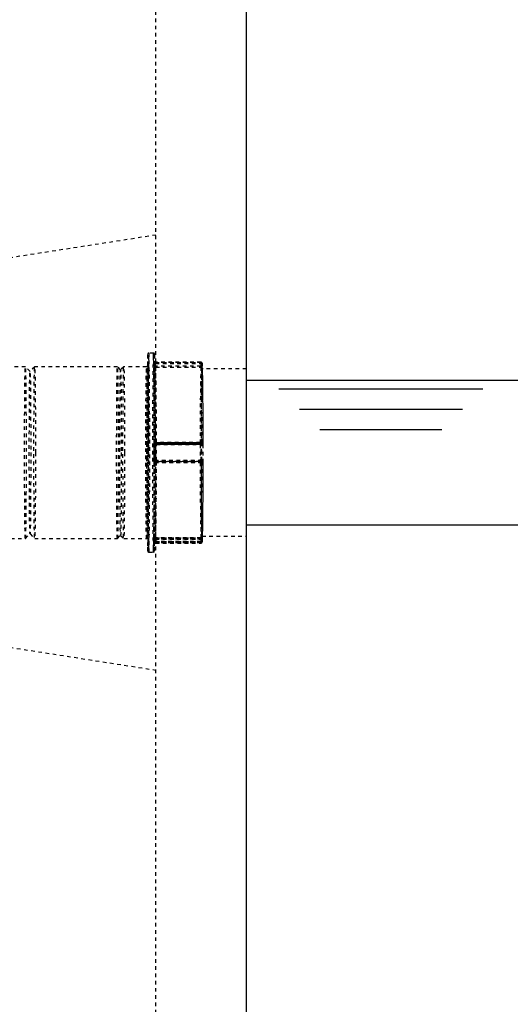
# Model space of a CAD drawing. Extents: x -136 to 264, y -214 to 108.
# Drawn here: x 78 to 91, y 49 to 76 of the extents above; entities that cross this region are included whole.
import ezdxf

# ---------------------------------------------------------------- set-up
doc = ezdxf.new("R2010")
doc.units = 0
doc.header["$LTSCALE"] = 0.5
doc.header["$MEASUREMENT"] = 0
doc.linetypes.add('HIDDEN2', pattern=[0.1875, 0.125, -0.0625])
doc.layers.get('0').update_dxf_attribs({"linetype": 'CONTINUOUS'})
for name, color, linetype in [('HATCH', 3, 'CONTINUOUS'), ('HIDDEN', 6, 'HIDDEN2'), ('OBJECT', 7, 'CONTINUOUS')]:
    doc.layers.add(name, color=color, linetype=linetype)

msp = doc.modelspace()

# ---------------------------------------------------------------- linework, layer by layer
for p, q in [((83.907, 65.889), (107.907, 65.889)), ((83.907, 61.889), (107.907, 61.889))]:
    msp.add_line(p, q)
at = {"layer": 'HATCH'}
for p, q in [((90.429, 65.644), (84.804, 65.644)), ((89.866, 65.082), (85.366, 65.082)), ((89.304, 64.519), (85.929, 64.519))]:
    msp.add_line(p, q, dxfattribs=at)
at = {"layer": 'HIDDEN'}
for p, q in [((81.407, 21.389), (81.407, 82.389)), ((81.407, 69.901), (74.605, 68.838)), ((81.337, 66.639), (81.212, 66.639)), ((81.37, 66.41), (81.371, 66.405)), ((81.371, 66.408), (81.371, 66.282)), ((77.802, 66.264), (75.4, 66.264)), ((77.931, 66.135), (77.802, 66.264)), ((78.06, 66.264), (77.931, 66.135)), ((80.344, 66.264), (78.06, 66.264)), ((80.431, 66.176), (80.344, 66.264)), ((80.518, 66.264), (80.431, 66.176)), ((81.15, 66.264), (80.519, 66.264)), ((81.398, 66.348), (81.366, 66.348)), ((81.366, 66.279), (81.366, 66.348)), ((81.366, 66.279), (81.398, 66.279)), ((81.397, 66.248), (82.647, 66.248)), ((81.4, 66.389), (81.398, 66.389)), ((81.398, 66.379), (82.648, 66.379)), ((81.398, 66.348), (82.648, 66.348)), ((81.398, 66.279), (81.398, 66.348)), ((82.648, 66.279), (81.398, 66.279)), ((82.65, 66.389), (81.4, 66.389)), ((82.652, 66.376), (81.402, 66.376)), ((81.402, 66.251), (82.652, 66.251)), ((82.679, 66.348), (82.648, 66.348)), ((82.648, 66.348), (82.648, 66.279)), ((82.679, 66.279), (82.648, 66.279)), ((82.652, 66.388), (82.65, 66.389)), ((82.679, 66.348), (82.679, 66.279)), ((83.907, 66.201), (82.681, 66.201)), ((82.683, 66.219), (82.683, 66.345)), ((83.907, 61.577), (83.907, 66.201)), ((81.347, 64.17), (81.348, 64.17)), ((82.628, 64.139), (81.378, 64.139)), ((81.378, 64.139), (81.379, 64.139)), ((82.628, 64.11), (81.378, 64.11)), ((82.629, 64.167), (81.379, 64.167)), ((81.379, 64.139), (82.629, 64.139)), ((81.389, 64.17), (81.39, 64.17)), ((81.42, 64.167), (82.67, 64.167)), ((82.671, 64.139), (81.421, 64.139)), ((81.421, 64.139), (81.421, 64.139)), ((81.421, 64.139), (82.671, 64.139)), ((81.422, 64.11), (82.672, 64.11)), ((82.629, 64.139), (82.628, 64.139)), ((82.66, 64.108), (82.66, 64.108)), ((82.671, 64.139), (82.671, 64.139)), ((82.703, 64.108), (82.702, 64.108)), ((81.348, 63.608), (81.347, 63.608)), ((81.378, 63.667), (82.628, 63.667)), ((81.378, 63.639), (82.628, 63.639)), ((81.379, 63.639), (81.378, 63.639)), ((82.629, 63.639), (81.379, 63.639)), ((81.379, 63.611), (82.629, 63.611)), ((81.39, 63.608), (81.389, 63.608)), ((82.67, 63.611), (81.42, 63.611)), ((81.421, 63.639), (82.671, 63.639)), ((81.421, 63.639), (81.421, 63.639)), ((82.671, 63.639), (81.421, 63.639)), ((82.672, 63.667), (81.422, 63.667)), ((82.628, 63.639), (82.629, 63.639)), ((82.66, 63.67), (82.66, 63.67)), ((82.671, 63.639), (82.671, 63.639)), ((82.702, 63.67), (82.703, 63.67)), ((75.4, 61.514), (77.802, 61.514)), ((77.802, 61.514), (77.931, 61.643)), ((77.931, 61.643), (78.06, 61.514)), ((78.06, 61.514), (80.344, 61.514)), ((80.344, 61.514), (80.431, 61.601)), ((80.431, 61.601), (80.518, 61.514)), ((80.519, 61.514), (81.15, 61.514)), ((82.647, 61.53), (81.397, 61.53)), ((81.402, 61.53), (82.652, 61.53)), ((82.681, 61.576), (83.907, 61.576)), ((81.398, 61.499), (81.366, 61.499)), ((81.366, 61.43), (81.366, 61.499)), ((81.366, 61.43), (81.398, 61.43)), ((81.371, 61.499), (81.402, 61.499)), ((81.371, 61.499), (81.371, 61.43)), ((81.402, 61.43), (81.371, 61.43)), ((81.371, 61.371), (81.371, 61.371)), ((81.398, 61.43), (81.398, 61.499)), ((81.398, 61.499), (82.648, 61.499)), ((82.648, 61.43), (81.398, 61.43)), ((82.648, 61.399), (81.398, 61.399)), ((81.4, 61.389), (82.65, 61.389)), ((81.402, 61.499), (81.402, 61.43)), ((82.652, 61.499), (81.402, 61.499)), ((81.402, 61.43), (82.652, 61.43)), ((81.402, 61.399), (82.652, 61.399)), ((82.679, 61.499), (82.648, 61.499)), ((82.648, 61.499), (82.648, 61.43)), ((82.648, 61.43), (82.679, 61.43)), ((82.652, 61.43), (82.652, 61.499)), ((82.683, 61.499), (82.652, 61.499)), ((82.683, 61.43), (82.652, 61.43)), ((82.679, 61.499), (82.679, 61.43)), ((82.683, 61.43), (82.683, 61.499)), ((81.212, 61.139), (81.337, 61.139)), ((74.605, 58.94), (81.407, 57.877))]:
    msp.add_line(p, q, dxfattribs=at)
at = {"layer": 'HIDDEN', "flags": 128}
for points in [[(81.212, 61.139), (81.214, 61.146), (81.216, 61.167), (81.217, 61.202), (81.219, 61.25), (81.221, 61.312), (81.222, 61.387), (81.224, 61.475), (81.225, 61.575), (81.227, 61.687), (81.228, 61.811), (81.229, 61.944), (81.23, 62.088), (81.232, 62.241), (81.233, 62.402), (81.233, 62.571), (81.234, 62.747), (81.235, 62.928), (81.235, 63.114), (81.236, 63.304), (81.236, 63.498), (81.236, 63.693), (81.236, 63.889), (81.236, 64.085), (81.236, 64.28), (81.236, 64.473), (81.235, 64.664), (81.235, 64.85), (81.234, 65.031), (81.233, 65.207), (81.233, 65.376), (81.232, 65.537), (81.23, 65.69), (81.229, 65.833), (81.228, 65.967), (81.227, 66.09), (81.225, 66.202), (81.224, 66.303), (81.222, 66.39), (81.221, 66.466), (81.219, 66.528), (81.217, 66.576), (81.216, 66.611), (81.214, 66.632), (81.212, 66.639), (81.211, 66.632), (81.209, 66.611), (81.207, 66.576), (81.206, 66.528), (81.204, 66.466), (81.202, 66.39), (81.201, 66.303), (81.199, 66.202), (81.198, 66.09), (81.197, 65.967), (81.195, 65.833), (81.194, 65.69), (81.193, 65.537), (81.192, 65.376), (81.191, 65.207), (81.191, 65.031), (81.19, 64.85), (81.189, 64.664), (81.189, 64.473), (81.189, 64.28), (81.188, 64.085), (81.188, 63.889), (81.188, 63.693), (81.189, 63.498), (81.189, 63.304), (81.189, 63.114), (81.19, 62.928), (81.191, 62.747), (81.191, 62.571), (81.192, 62.402), (81.193, 62.241), (81.194, 62.088), (81.195, 61.944), (81.197, 61.811), (81.198, 61.687), (81.199, 61.575), (81.201, 61.475), (81.202, 61.387), (81.204, 61.312), (81.206, 61.25), (81.207, 61.202), (81.209, 61.167), (81.211, 61.146), (81.212, 61.139)], [(81.337, 61.139), (81.339, 61.146), (81.341, 61.167), (81.342, 61.202), (81.344, 61.25), (81.346, 61.312), (81.347, 61.387), (81.349, 61.475), (81.35, 61.575), (81.352, 61.687), (81.353, 61.811), (81.354, 61.944), (81.355, 62.088), (81.357, 62.241), (81.358, 62.402), (81.358, 62.571), (81.359, 62.747), (81.36, 62.928), (81.36, 63.114), (81.361, 63.304), (81.361, 63.498), (81.361, 63.693), (81.361, 63.889), (81.361, 64.085), (81.361, 64.28), (81.361, 64.473), (81.36, 64.664), (81.36, 64.85), (81.359, 65.031), (81.358, 65.207), (81.358, 65.376), (81.357, 65.537), (81.355, 65.69), (81.354, 65.833), (81.353, 65.967), (81.352, 66.09), (81.35, 66.202), (81.349, 66.303), (81.347, 66.39), (81.346, 66.466), (81.344, 66.528), (81.342, 66.576), (81.341, 66.611), (81.339, 66.632), (81.337, 66.639), (81.336, 66.632), (81.334, 66.611), (81.332, 66.576), (81.331, 66.528), (81.329, 66.466), (81.327, 66.39), (81.326, 66.303), (81.324, 66.202), (81.323, 66.09), (81.322, 65.967), (81.32, 65.833), (81.319, 65.69), (81.318, 65.537), (81.317, 65.376), (81.316, 65.207), (81.316, 65.031), (81.315, 64.85), (81.314, 64.664), (81.314, 64.473), (81.314, 64.28), (81.313, 64.085), (81.313, 63.889), (81.313, 63.693), (81.314, 63.498), (81.314, 63.304), (81.314, 63.114), (81.315, 62.928), (81.316, 62.747), (81.316, 62.571), (81.317, 62.402), (81.318, 62.241), (81.319, 62.088), (81.32, 61.944), (81.322, 61.811), (81.323, 61.687), (81.324, 61.575), (81.326, 61.475), (81.327, 61.387), (81.329, 61.312), (81.331, 61.25), (81.332, 61.202), (81.334, 61.167), (81.336, 61.146), (81.337, 61.139)], [(77.802, 61.514), (77.8, 61.521), (77.799, 61.542), (77.797, 61.576), (77.796, 61.625), (77.794, 61.686), (77.793, 61.761), (77.791, 61.847), (77.79, 61.946), (77.789, 62.057), (77.788, 62.178), (77.787, 62.309), (77.786, 62.449), (77.785, 62.598), (77.784, 62.754), (77.783, 62.917), (77.783, 63.086), (77.782, 63.26), (77.782, 63.437), (77.781, 63.617), (77.781, 63.798), (77.781, 63.98), (77.781, 64.161), (77.782, 64.341), (77.782, 64.518), (77.783, 64.692), (77.783, 64.86), (77.784, 65.023), (77.785, 65.18), (77.786, 65.329), (77.787, 65.469), (77.788, 65.6), (77.789, 65.721), (77.79, 65.831), (77.791, 65.93), (77.793, 66.017), (77.794, 66.092), (77.796, 66.153), (77.797, 66.201), (77.799, 66.236), (77.8, 66.257), (77.802, 66.264), (77.804, 66.257), (77.805, 66.236), (77.807, 66.201), (77.808, 66.153), (77.81, 66.092), (77.811, 66.017), (77.813, 65.93), (77.814, 65.831), (77.815, 65.721), (77.816, 65.6), (77.818, 65.469), (77.819, 65.329), (77.819, 65.18), (77.82, 65.023), (77.821, 64.86), (77.822, 64.692), (77.822, 64.518), (77.822, 64.341), (77.823, 64.161), (77.823, 63.98), (77.823, 63.798), (77.823, 63.617), (77.822, 63.437), (77.822, 63.26), (77.822, 63.086), (77.821, 62.917), (77.82, 62.754), (77.819, 62.598), (77.819, 62.449), (77.818, 62.309), (77.816, 62.178), (77.815, 62.057), (77.814, 61.946), (77.813, 61.847), (77.811, 61.761), (77.81, 61.686), (77.808, 61.625), (77.807, 61.576), (77.805, 61.542), (77.804, 61.521), (77.802, 61.514)], [(78.081, 63.889), (78.081, 63.707), (78.081, 63.526), (78.081, 63.348), (78.08, 63.172), (78.08, 63.001), (78.079, 62.835), (78.078, 62.675), (78.077, 62.523), (78.076, 62.378), (78.075, 62.242), (78.074, 62.116), (78.073, 62), (78.072, 61.895), (78.07, 61.802), (78.069, 61.722), (78.067, 61.654), (78.066, 61.599), (78.064, 61.557), (78.063, 61.53), (78.061, 61.516), (78.06, 61.516), (78.058, 61.53), (78.056, 61.557), (78.055, 61.599), (78.053, 61.654), (78.052, 61.722), (78.05, 61.802), (78.049, 61.895), (78.048, 62), (78.047, 62.116), (78.045, 62.242), (78.044, 62.378), (78.043, 62.523), (78.043, 62.675), (78.042, 62.835), (78.041, 63.001), (78.041, 63.172), (78.04, 63.348), (78.04, 63.526), (78.04, 63.707), (78.04, 63.889), (78.04, 64.071), (78.04, 64.251), (78.04, 64.43), (78.041, 64.605), (78.041, 64.777), (78.042, 64.943), (78.043, 65.103), (78.043, 65.255), (78.044, 65.4), (78.045, 65.536), (78.047, 65.662), (78.048, 65.778), (78.049, 65.882), (78.05, 65.975), (78.052, 66.056), (78.053, 66.124), (78.055, 66.179), (78.056, 66.22), (78.058, 66.248), (78.06, 66.262), (78.061, 66.262), (78.063, 66.248), (78.064, 66.22), (78.066, 66.179), (78.067, 66.124), (78.069, 66.056), (78.07, 65.975), (78.072, 65.882), (78.073, 65.778), (78.074, 65.662), (78.075, 65.536), (78.076, 65.4), (78.077, 65.255), (78.078, 65.103), (78.079, 64.943), (78.08, 64.777), (78.08, 64.605), (78.081, 64.43), (78.081, 64.251), (78.081, 64.071), (78.081, 63.889)], [(80.344, 61.514), (80.342, 61.521), (80.34, 61.542), (80.339, 61.576), (80.337, 61.625), (80.336, 61.686), (80.334, 61.761), (80.333, 61.847), (80.332, 61.946), (80.33, 62.057), (80.329, 62.178), (80.328, 62.309), (80.327, 62.449), (80.326, 62.598), (80.325, 62.754), (80.325, 62.917), (80.324, 63.086), (80.324, 63.26), (80.323, 63.437), (80.323, 63.617), (80.323, 63.798), (80.323, 63.98), (80.323, 64.161), (80.323, 64.341), (80.324, 64.518), (80.324, 64.692), (80.325, 64.86), (80.325, 65.023), (80.326, 65.18), (80.327, 65.329), (80.328, 65.469), (80.329, 65.6), (80.33, 65.721), (80.332, 65.831), (80.333, 65.93), (80.334, 66.017), (80.336, 66.092), (80.337, 66.153), (80.339, 66.201), (80.34, 66.236), (80.342, 66.257), (80.344, 66.264), (80.345, 66.257), (80.347, 66.236), (80.348, 66.201), (80.35, 66.153), (80.351, 66.092), (80.353, 66.017), (80.354, 65.93), (80.356, 65.831), (80.357, 65.721), (80.358, 65.6), (80.359, 65.469), (80.36, 65.329), (80.361, 65.18), (80.362, 65.023), (80.363, 64.86), (80.363, 64.692), (80.364, 64.518), (80.364, 64.341), (80.364, 64.161), (80.364, 63.98), (80.364, 63.798), (80.364, 63.617), (80.364, 63.437), (80.364, 63.26), (80.363, 63.086), (80.363, 62.917), (80.362, 62.754), (80.361, 62.598), (80.36, 62.449), (80.359, 62.309), (80.358, 62.178), (80.357, 62.057), (80.356, 61.946), (80.354, 61.847), (80.353, 61.761), (80.351, 61.686), (80.35, 61.625), (80.348, 61.576), (80.347, 61.542), (80.345, 61.521), (80.344, 61.514)], [(80.451, 63.889), (80.451, 63.709), (80.451, 63.531), (80.451, 63.355), (80.45, 63.182), (80.45, 63.014), (80.449, 62.85), (80.448, 62.694), (80.447, 62.544), (80.446, 62.403), (80.445, 62.271), (80.444, 62.149), (80.443, 62.038), (80.442, 61.938), (80.44, 61.851), (80.439, 61.776), (80.437, 61.713), (80.436, 61.665), (80.434, 61.63), (80.433, 61.608), (80.431, 61.601), (80.43, 61.608), (80.428, 61.63), (80.426, 61.665), (80.425, 61.713), (80.423, 61.776), (80.422, 61.851), (80.421, 61.938), (80.419, 62.038), (80.418, 62.149), (80.417, 62.271), (80.416, 62.403), (80.415, 62.544), (80.414, 62.694), (80.413, 62.85), (80.413, 63.014), (80.412, 63.182), (80.412, 63.355), (80.411, 63.531), (80.411, 63.709), (80.411, 63.889), (80.411, 64.068), (80.411, 64.247), (80.412, 64.423), (80.412, 64.596), (80.413, 64.764), (80.413, 64.927), (80.414, 65.084), (80.415, 65.233), (80.416, 65.375), (80.417, 65.506), (80.418, 65.628), (80.419, 65.74), (80.421, 65.839), (80.422, 65.927), (80.423, 66.002), (80.425, 66.064), (80.426, 66.113), (80.428, 66.148), (80.43, 66.169), (80.431, 66.176), (80.433, 66.169), (80.434, 66.148), (80.436, 66.113), (80.437, 66.064), (80.439, 66.002), (80.44, 65.927), (80.442, 65.839), (80.443, 65.74), (80.444, 65.628), (80.445, 65.506), (80.446, 65.375), (80.447, 65.233), (80.448, 65.084), (80.449, 64.927), (80.45, 64.764), (80.45, 64.596), (80.451, 64.423), (80.451, 64.247), (80.451, 64.068), (80.451, 63.889)], [(80.539, 63.889), (80.539, 63.707), (80.539, 63.526), (80.539, 63.348), (80.538, 63.172), (80.538, 63.001), (80.537, 62.835), (80.536, 62.675), (80.536, 62.523), (80.535, 62.378), (80.534, 62.242), (80.532, 62.116), (80.531, 62), (80.53, 61.895), (80.529, 61.802), (80.527, 61.722), (80.526, 61.654), (80.524, 61.599), (80.523, 61.557), (80.521, 61.53), (80.519, 61.516), (80.518, 61.516), (80.516, 61.53), (80.515, 61.557), (80.513, 61.599), (80.512, 61.654), (80.51, 61.722), (80.509, 61.802), (80.507, 61.895), (80.506, 62), (80.505, 62.116), (80.504, 62.242), (80.503, 62.378), (80.502, 62.523), (80.501, 62.675), (80.5, 62.835), (80.499, 63.001), (80.499, 63.172), (80.498, 63.348), (80.498, 63.526), (80.498, 63.707), (80.498, 63.889), (80.498, 64.071), (80.498, 64.251), (80.498, 64.43), (80.499, 64.605), (80.499, 64.777), (80.5, 64.943), (80.501, 65.103), (80.502, 65.255), (80.503, 65.4), (80.504, 65.536), (80.505, 65.662), (80.506, 65.778), (80.507, 65.882), (80.509, 65.975), (80.51, 66.056), (80.512, 66.124), (80.513, 66.179), (80.515, 66.22), (80.516, 66.248), (80.518, 66.262), (80.519, 66.262), (80.521, 66.248), (80.523, 66.22), (80.524, 66.179), (80.526, 66.124), (80.527, 66.056), (80.529, 65.975), (80.53, 65.882), (80.531, 65.778), (80.532, 65.662), (80.534, 65.536), (80.535, 65.4), (80.536, 65.255), (80.536, 65.103), (80.537, 64.943), (80.538, 64.777), (80.538, 64.605), (80.539, 64.43), (80.539, 64.251), (80.539, 64.071), (80.539, 63.889)], [(81.151, 61.521), (81.15, 61.514), (81.148, 61.521), (81.147, 61.542), (81.145, 61.576), (81.144, 61.625), (81.142, 61.686), (81.141, 61.761), (81.139, 61.847), (81.138, 61.946), (81.137, 62.057), (81.135, 62.178), (81.134, 62.309), (81.133, 62.449), (81.132, 62.598), (81.132, 62.754), (81.131, 62.917), (81.13, 63.086), (81.13, 63.26), (81.13, 63.437), (81.129, 63.617), (81.129, 63.798), (81.129, 63.98), (81.129, 64.161), (81.13, 64.341), (81.13, 64.518), (81.13, 64.692), (81.131, 64.86), (81.132, 65.023), (81.132, 65.18), (81.133, 65.329), (81.134, 65.469), (81.135, 65.6), (81.137, 65.721), (81.138, 65.831), (81.139, 65.93), (81.141, 66.017), (81.142, 66.092), (81.144, 66.153), (81.145, 66.201), (81.147, 66.236), (81.148, 66.257), (81.15, 66.264), (81.151, 66.257), (81.153, 66.236), (81.155, 66.201), (81.156, 66.153), (81.158, 66.092), (81.159, 66.017), (81.16, 65.93), (81.162, 65.831), (81.163, 65.721), (81.164, 65.6), (81.165, 65.47), (81.165, 65.469), (81.166, 65.329), (81.167, 65.18), (81.168, 65.023), (81.169, 64.86), (81.169, 64.692), (81.17, 64.518), (81.17, 64.341), (81.17, 64.161), (81.171, 63.98), (81.171, 63.798), (81.17, 63.617), (81.17, 63.437), (81.17, 63.26), (81.169, 63.086), (81.169, 62.917), (81.168, 62.754), (81.167, 62.598), (81.166, 62.449), (81.165, 62.309), (81.165, 62.308), (81.164, 62.178), (81.163, 62.057), (81.162, 61.946), (81.16, 61.847), (81.159, 61.761), (81.158, 61.686), (81.156, 61.625), (81.155, 61.576), (81.153, 61.542), (81.151, 61.521)], [(81.402, 66.376), (81.402, 66.382), (81.401, 66.385), (81.4, 66.388), (81.4, 66.389), (81.399, 66.389), (81.399, 66.387), (81.398, 66.384), (81.398, 66.379)], [(82.652, 66.376), (82.651, 66.382), (82.651, 66.385), (82.65, 66.388), (82.65, 66.389), (82.649, 66.389), (82.649, 66.387), (82.648, 66.384), (82.648, 66.379)], [(82.661, 63.889), (82.661, 64.068), (82.661, 64.246), (82.661, 64.422), (82.662, 64.595), (82.662, 64.763), (82.663, 64.927), (82.664, 65.084), (82.665, 65.234), (82.666, 65.375), (82.667, 65.508), (82.668, 65.631), (82.669, 65.744), (82.67, 65.845), (82.672, 65.935), (82.673, 66.012), (82.675, 66.077), (82.676, 66.128), (82.678, 66.166), (82.679, 66.191), (82.681, 66.201), (82.682, 66.197), (82.684, 66.18), (82.685, 66.149), (82.687, 66.104), (82.688, 66.046), (82.69, 65.975), (82.691, 65.892), (82.692, 65.796), (82.694, 65.689), (82.695, 65.571), (82.696, 65.443), (82.697, 65.306), (82.698, 65.16), (82.699, 65.006), (82.699, 64.846), (82.7, 64.68), (82.7, 64.509), (82.701, 64.335), (82.701, 64.157), (82.701, 63.979), (82.701, 63.799), (82.701, 63.62), (82.701, 63.443), (82.7, 63.269), (82.7, 63.098), (82.699, 62.932), (82.699, 62.772), (82.698, 62.618), (82.697, 62.472), (82.696, 62.335), (82.695, 62.207), (82.694, 62.089), (82.692, 61.982), (82.691, 61.886), (82.69, 61.803), (82.688, 61.732), (82.687, 61.674), (82.685, 61.629), (82.684, 61.598), (82.682, 61.58), (82.681, 61.577), (82.679, 61.587), (82.678, 61.612), (82.676, 61.65), (82.675, 61.701), (82.673, 61.766), (82.672, 61.843), (82.67, 61.933), (82.669, 62.034), (82.668, 62.147), (82.667, 62.27), (82.666, 62.402), (82.665, 62.544), (82.664, 62.694), (82.663, 62.851), (82.662, 63.014), (82.662, 63.183), (82.661, 63.356), (82.661, 63.532), (82.661, 63.71), (82.661, 63.889)], [(77.951, 63.889), (77.951, 63.713), (77.951, 63.538), (77.95, 63.365), (77.95, 63.195), (77.949, 63.029), (77.949, 62.869), (77.948, 62.715), (77.947, 62.569), (77.946, 62.43), (77.945, 62.301), (77.944, 62.181), (77.943, 62.072), (77.941, 61.974), (77.94, 61.888), (77.939, 61.814), (77.937, 61.753), (77.936, 61.705), (77.934, 61.671), (77.933, 61.65), (77.931, 61.643), (77.93, 61.65), (77.928, 61.671), (77.927, 61.705), (77.925, 61.753), (77.924, 61.814), (77.922, 61.888), (77.921, 61.974), (77.92, 62.072), (77.918, 62.181), (77.917, 62.301), (77.916, 62.43), (77.915, 62.569), (77.915, 62.715), (77.914, 62.869), (77.913, 63.029), (77.913, 63.195), (77.912, 63.365), (77.912, 63.538), (77.912, 63.713), (77.912, 63.889), (77.912, 64.065), (77.912, 64.24), (77.912, 64.413), (77.913, 64.583), (77.913, 64.748), (77.914, 64.908), (77.915, 65.062), (77.915, 65.209), (77.916, 65.347), (77.917, 65.477), (77.918, 65.597), (77.92, 65.706), (77.921, 65.804), (77.922, 65.89), (77.924, 65.964), (77.925, 66.025), (77.927, 66.073), (77.928, 66.107), (77.93, 66.128), (77.931, 66.135), (77.933, 66.128), (77.934, 66.107), (77.936, 66.073), (77.937, 66.025), (77.939, 65.964), (77.94, 65.89), (77.941, 65.804), (77.943, 65.706), (77.944, 65.597), (77.945, 65.477), (77.946, 65.347), (77.947, 65.209), (77.948, 65.062), (77.949, 64.908), (77.949, 64.748), (77.95, 64.583), (77.95, 64.413), (77.951, 64.24), (77.951, 64.065), (77.951, 63.889)], [(81.398, 61.399), (81.398, 61.394), (81.399, 61.391), (81.399, 61.39), (81.4, 61.389), (81.4, 61.39), (81.401, 61.391), (81.401, 61.394), (81.402, 61.399)], [(82.648, 61.399), (82.648, 61.394), (82.649, 61.391), (82.649, 61.39), (82.65, 61.389), (82.65, 61.39), (82.651, 61.391), (82.651, 61.394), (82.652, 61.399)]]:
    msp.add_lwpolyline(points, dxfattribs=at)
at = {"layer": 'HIDDEN'}
for centre, radius, start, end in [((81.398, 66.41), 0.0312, 180.164, 270.1039), ((81.397, 66.279), 0.0312, 180.2653, 270.185), ((155.66, 64.559), 74.281, 178.69734, 180.3027), ((80.248, 66.272), 1.15, 358.782, 0.3288), ((82.484, 66.355), 1.087, 178.7218, 180.3633), ((6.477, 64.547), 74.944, 359.7091, 1.30262), ((159.43, 64.537), 76.802, 178.72369, 180.27635), ((81.498, 66.272), 1.15, 358.782, 0.3288), ((82.647, 66.216), 0.0312, 0.2653, 90.185), ((82.648, 66.348), 0.0312, 0.164, 90.1039), ((83.734, 66.355), 1.087, 178.7218, 180.3633), ((10.255, 64.569), 72.416, 359.68129, 1.33043), ((81.378, 64.17), 0.0312, 179.9989, 269.9989), ((81.37, 64.204), 0.0934, 255.2286, 274.7306), ((81.379, 64.17), 0.0312, 179.9989, 269.9989), ((81.372, 64.238), 0.0721, 250.6859, 276.0938), ((82.168, 64.117), 0.79, 178.4203, 180.4868), ((367.203, 63.889), 285.825, 179.95559, 180.04441), ((80.623, 64.16), 0.756, 358.3923, 0.4831), ((81.413, 64.234), 0.0679, 249.9951, 276.5555), ((81.421, 64.17), 0.0312, 179.9989, 269.9989), ((81.421, 64.17), 0.0312, 179.9989, 269.9989), ((81.414, 64.198), 0.0878, 254.6883, 275.0958), ((82.177, 64.16), 0.756, 179.5169, 181.6077), ((80.632, 64.117), 0.79, 359.5132, 1.5797), ((-204.404, 63.889), 285.825, 359.95559, 0.04441), ((82.628, 64.108), 0.0312, 359.9989, 89.9989), ((83.418, 64.117), 0.79, 178.4203, 180.4868), ((82.636, 64.017), 0.0934, 75.2286, 94.7306), ((368.453, 63.889), 285.825, 179.95559, 180.04441), ((81.873, 64.16), 0.756, 358.3923, 0.4831), ((82.637, 64.095), 0.0721, 70.6859, 96.0938), ((82.629, 64.108), 0.0312, 359.9989, 89.9989), ((82.678, 64.099), 0.0679, 69.9951, 96.5555), ((83.427, 64.16), 0.756, 179.5169, 181.6077), ((82.671, 64.108), 0.0312, 359.9989, 89.9989), ((82.671, 64.108), 0.0312, 359.9989, 89.9989), ((81.882, 64.117), 0.79, 359.5132, 1.5797), ((82.679, 64.023), 0.0878, 74.6883, 95.0958), ((-203.154, 63.889), 285.825, 359.95559, 0.04441), ((81.37, 63.574), 0.0934, 85.2694, 104.7714), ((81.378, 63.608), 0.0312, 90.0011, 180.0011), ((81.379, 63.608), 0.0312, 90.0011, 180.0011), ((81.372, 63.54), 0.0721, 83.9062, 109.3141), ((82.168, 63.661), 0.79, 179.5132, 181.5797), ((158.18, 63.241), 76.802, 179.72365, 181.27631), ((80.623, 63.618), 0.756, 359.5169, 1.6077), ((81.421, 63.608), 0.0312, 90.0011, 180.0011), ((81.413, 63.544), 0.0679, 83.4445, 110.0049), ((81.421, 63.608), 0.0312, 90.0011, 180.0011), ((81.414, 63.58), 0.0878, 84.9042, 105.3117), ((7.14, 63.219), 74.281, 358.69734, 0.3027), ((82.177, 63.618), 0.756, 178.3923, 180.4831), ((80.632, 63.661), 0.79, 358.4203, 0.4868), ((82.636, 63.76), 0.0934, 265.2694, 284.7714), ((82.628, 63.67), 0.0312, 270.0011, 0.0011), ((83.418, 63.661), 0.79, 179.5132, 181.5797), ((156.91, 63.219), 74.281, 179.6973, 181.30266), ((82.629, 63.67), 0.0312, 270.0011, 0.0011), ((81.873, 63.618), 0.756, 359.5169, 1.6077), ((82.637, 63.683), 0.0721, 263.9062, 289.3141), ((5.869, 63.241), 76.802, 358.72369, 0.27635), ((83.427, 63.618), 0.756, 178.3923, 180.4831), ((82.678, 63.679), 0.0679, 263.4445, 290.0049), ((82.671, 63.67), 0.0312, 270.0011, 0.0011), ((82.671, 63.67), 0.0312, 270.0011, 0.0011), ((81.882, 63.661), 0.79, 358.4203, 0.4868), ((82.679, 63.755), 0.0878, 264.9042, 285.3117), ((81.397, 61.499), 0.0312, 89.815, 179.7347), ((81.402, 61.499), 0.0311, 89.7945, 179.8721), ((80.248, 61.506), 1.15, 359.6712, 1.218), ((82.552, 61.506), 1.15, 178.782, 180.3288), ((82.647, 61.561), 0.0312, 269.815, 359.7347), ((81.498, 61.506), 1.15, 359.6712, 1.218), ((82.652, 61.561), 0.0311, 269.7945, 359.8721), ((83.802, 61.506), 1.15, 178.782, 180.3288), ((81.398, 61.368), 0.0312, 89.8961, 179.836), ((81.402, 61.368), 0.0312, 89.8807, 179.94), ((82.484, 61.423), 1.087, 179.6367, 181.2782), ((80.315, 61.423), 1.087, 358.7218, 0.3633), ((83.734, 61.423), 1.087, 179.6367, 181.2782), ((82.648, 61.43), 0.0312, 269.8961, 359.836), ((82.652, 61.43), 0.0312, 269.8807, 359.94), ((81.565, 61.423), 1.087, 358.7218, 0.3633)]:
    msp.add_arc(centre, radius, start, end, dxfattribs=at)
for points, knots in [([(81.181, 66.605), (81.18, 66.603), (81.179, 66.599), (81.177, 66.565), (81.175, 66.506), (81.172, 66.42), (81.17, 66.307), (81.168, 66.168), (81.166, 66.003), (81.164, 65.815), (81.163, 65.606), (81.161, 65.38), (81.16, 65.141), (81.159, 64.867), (81.158, 64.56), (81.157, 64.224), (81.157, 63.916), (81.157, 63.64), (81.158, 63.389), (81.158, 63.136), (81.159, 62.884), (81.16, 62.637), (81.161, 62.398), (81.163, 62.172), (81.164, 61.963), (81.166, 61.775), (81.168, 61.61), (81.17, 61.47), (81.173, 61.346), (81.175, 61.248), (81.178, 61.186), (81.18, 61.178), (81.18, 61.175)], [0, 0, 0, 0, 0.022318, 0.051926, 0.083315, 0.114701, 0.147141, 0.180092, 0.213395, 0.246875, 0.280355, 0.313657, 0.346609, 0.379048, 0.420872, 0.461553, 0.501008, 0.530619, 0.560228, 0.591617, 0.623003, 0.655442, 0.688394, 0.721696, 0.755177, 0.788657, 0.821959, 0.854911, 0.88735, 0.929174, 0.969854, 1, 1, 1, 1]), ([(81.205, 63.889), (81.205, 63.972), (81.205, 64.138), (81.204, 64.389), (81.204, 64.641), (81.203, 64.894), (81.202, 65.141), (81.201, 65.38), (81.2, 65.606), (81.198, 65.815), (81.196, 66.003), (81.194, 66.168), (81.192, 66.307), (81.19, 66.432), (81.187, 66.532), (81.184, 66.592), (81.182, 66.613), (81.181, 66.606), (81.181, 66.605)], [0, 0, 0, 0, 0.057427, 0.114857, 0.175736, 0.23661, 0.299526, 0.363436, 0.428026, 0.492961, 0.557896, 0.622486, 0.686396, 0.749313, 0.83043, 0.90933, 0.985854, 1, 1, 1, 1]), ([(81.212, 66.638), (81.21, 66.638), (81.202, 66.638), (81.191, 66.631), (81.184, 66.623), (81.183, 66.62), (81.183, 66.618)], [0, 0, 0, 0, 0.1377394, 0.3777682, 0.6819148, 1, 1, 1, 1]), ([(81.367, 66.619), (81.366, 66.619), (81.366, 66.621), (81.363, 66.626), (81.355, 66.634), (81.345, 66.639), (81.339, 66.638), (81.337, 66.638)], [0, 0, 0, 0, 0.193894, 0.46357, 0.700591, 0.904005, 1, 1, 1, 1]), ([(81.368, 66.606), (81.368, 66.604), (81.366, 66.599), (81.364, 66.565), (81.362, 66.506), (81.36, 66.42), (81.358, 66.307), (81.356, 66.168), (81.354, 66.003), (81.352, 65.815), (81.35, 65.606), (81.349, 65.38), (81.347, 65.141), (81.347, 64.894), (81.346, 64.641), (81.345, 64.389), (81.345, 64.138), (81.345, 63.889), (81.345, 63.64), (81.345, 63.389), (81.346, 63.136), (81.347, 62.884), (81.347, 62.637), (81.349, 62.398), (81.35, 62.172), (81.352, 61.963), (81.354, 61.775), (81.356, 61.61), (81.358, 61.47), (81.36, 61.358), (81.362, 61.272), (81.364, 61.213), (81.366, 61.178), (81.368, 61.174), (81.368, 61.172)], [0, 0, 0, 0, 0.024102, 0.05354, 0.084742, 0.115948, 0.148197, 0.180956, 0.214063, 0.247347, 0.280632, 0.313739, 0.346498, 0.378747, 0.40995, 0.441155, 0.47059, 0.500028, 0.529463, 0.558901, 0.590104, 0.621309, 0.653558, 0.686317, 0.719424, 0.752709, 0.785993, 0.8191, 0.851859, 0.884109, 0.915311, 0.946516, 0.975952, 1, 1, 1, 1]), ([(81.367, 66.41), (81.366, 66.409), (81.366, 66.402), (81.366, 66.379), (81.366, 66.364), (81.366, 66.348)], [0, 0, 0, 0, 0.5, 0.5, 1, 1, 1, 1]), ([(81.369, 66.605), (81.369, 66.606), (81.369, 66.609), (81.368, 66.607), (81.368, 66.606)], [0, 0, 0, 0, 0.59798, 1, 1, 1, 1]), ([(81.392, 63.889), (81.392, 63.972), (81.392, 64.138), (81.392, 64.389), (81.391, 64.641), (81.391, 64.894), (81.39, 65.141), (81.388, 65.38), (81.387, 65.606), (81.385, 65.815), (81.384, 66.003), (81.382, 66.168), (81.38, 66.307), (81.377, 66.42), (81.375, 66.506), (81.373, 66.565), (81.371, 66.599), (81.37, 66.603), (81.369, 66.605)], [0, 0, 0, 0, 0.059179, 0.118355, 0.181083, 0.243815, 0.308648, 0.374504, 0.441061, 0.507974, 0.574887, 0.641443, 0.7073, 0.772132, 0.83486, 0.897593, 0.956768, 1, 1, 1, 1]), ([(81.398, 66.389), (81.396, 66.389), (81.393, 66.389), (81.388, 66.389), (81.384, 66.388), (81.38, 66.39), (81.379, 66.39), (81.379, 66.391), (81.378, 66.391), (81.378, 66.392), (81.378, 66.392), (81.377, 66.392), (81.376, 66.393), (81.376, 66.394), (81.374, 66.396), (81.373, 66.399), (81.372, 66.403), (81.371, 66.407), (81.37, 66.411), (81.37, 66.411), (81.37, 66.41)], [0, 0, 0, 0, 0.115412, 0.252495, 0.343631, 0.356676, 0.365306, 0.368047, 0.369113, 0.370065, 0.371016, 0.372084, 0.374891, 0.384268, 0.399525, 0.449728, 0.528949, 0.640271, 0.843866, 1, 1, 1, 1]), ([(81.37, 66.41), (81.37, 66.411), (81.37, 66.411), (81.37, 66.41), (81.37, 66.41)], [0, 0, 0, 0, 0.7700791, 1, 1, 1, 1]), ([(81.402, 66.376), (81.398, 66.376), (81.394, 66.377), (81.386, 66.38), (81.383, 66.383), (81.374, 66.391), (81.371, 66.4), (81.371, 66.408)], [0, 0, 0, 0, 0.25, 0.25, 0.5, 0.5, 1, 1, 1, 1]), ([(81.178, 66.281), (81.177, 66.279), (81.177, 66.277), (81.174, 66.273), (81.173, 66.271), (81.172, 66.271), (81.172, 66.27), (81.171, 66.27), (81.171, 66.27), (81.17, 66.269), (81.17, 66.269), (81.169, 66.268), (81.167, 66.267), (81.163, 66.265), (81.157, 66.264), (81.152, 66.264), (81.15, 66.264)], [0, 0, 0, 0, 0.322655, 0.402312, 0.414113, 0.423129, 0.429828, 0.432582, 0.435143, 0.437708, 0.440461, 0.447022, 0.465973, 0.528762, 0.734688, 1, 1, 1, 1]), ([(81.184, 61.513), (81.184, 61.508), (81.183, 61.485), (81.181, 61.479), (81.179, 61.494), (81.176, 61.551), (81.174, 61.638), (81.171, 61.749), (81.17, 61.872), (81.168, 62.018), (81.166, 62.185), (81.165, 62.319), (81.164, 62.453), (81.163, 62.582), (81.162, 62.781), (81.161, 63.022), (81.161, 63.295), (81.16, 63.592), (81.16, 63.889), (81.16, 64.185), (81.161, 64.483), (81.161, 64.756), (81.162, 64.997), (81.163, 65.196), (81.164, 65.324), (81.165, 65.459), (81.166, 65.593), (81.168, 65.76), (81.17, 65.906), (81.171, 66.029), (81.174, 66.139), (81.176, 66.228), (81.179, 66.281), (81.18, 66.301), (81.181, 66.294), (81.181, 66.294)], [0, 0, 0, 0, 0.008427, 0.045374, 0.082323, 0.120417, 0.159579, 0.190197, 0.220813, 0.251997, 0.283349, 0.3147, 0.3213, 0.345885, 0.376503, 0.407119, 0.446284, 0.484377, 0.521324, 0.558273, 0.596367, 0.635529, 0.666147, 0.696763, 0.721348, 0.727948, 0.759299, 0.790651, 0.821835, 0.852454, 0.883069, 0.922234, 0.960328, 0.997274, 1, 1, 1, 1]), ([(81.181, 66.294), (81.182, 66.291), (81.184, 66.284), (81.186, 66.227), (81.189, 66.139), (81.191, 66.029), (81.193, 65.906), (81.194, 65.76), (81.196, 65.593), (81.197, 65.409), (81.199, 65.209), (81.2, 64.998), (81.201, 64.756), (81.202, 64.483), (81.202, 64.185), (81.202, 63.987), (81.202, 63.889)], [0, 0, 0, 0, 0.07232, 0.152818, 0.235574, 0.300275, 0.364971, 0.430869, 0.49712, 0.563371, 0.629269, 0.69397, 0.758666, 0.841427, 0.921922, 1, 1, 1, 1]), ([(81.366, 66.279), (81.361, 66.215), (81.357, 65.973), (81.35, 65.208), (81.348, 64.707), (81.348, 64.17)], [0, 0, 0, 0, 0.5, 0.5, 1, 1, 1, 1]), ([(81.371, 66.282), (81.371, 66.278), (81.372, 66.274), (81.375, 66.266), (81.377, 66.263), (81.386, 66.254), (81.394, 66.251), (81.402, 66.251)], [0, 0, 0, 0, 0.25, 0.25, 0.5, 0.5, 1, 1, 1, 1]), ([(81.389, 64.17), (81.389, 64.713), (81.387, 65.218), (81.38, 65.985), (81.376, 66.225), (81.371, 66.282)], [0, 0, 0, 0, 0.5, 0.5, 1, 1, 1, 1]), ([(82.683, 66.347), (82.682, 66.357), (82.681, 66.369), (82.676, 66.371), (82.673, 66.372), (82.671, 66.374), (82.671, 66.374), (82.67, 66.375), (82.669, 66.375), (82.669, 66.375), (82.669, 66.376), (82.668, 66.376), (82.667, 66.378), (82.664, 66.381), (82.658, 66.386), (82.655, 66.387), (82.652, 66.388)], [0, 0, 0, 0, 0.560664, 0.694735, 0.729864, 0.740429, 0.746811, 0.748679, 0.749393, 0.750048, 0.750732, 0.751521, 0.753579, 0.769601, 0.836172, 1, 1, 1, 1]), ([(82.683, 66.345), (82.683, 66.349), (82.682, 66.353), (82.679, 66.361), (82.677, 66.364), (82.668, 66.373), (82.66, 66.376), (82.652, 66.376)], [0, 0, 0, 0, 0.25, 0.25, 0.5, 0.5, 1, 1, 1, 1]), ([(82.652, 66.251), (82.656, 66.251), (82.66, 66.25), (82.668, 66.247), (82.671, 66.244), (82.68, 66.236), (82.683, 66.228), (82.683, 66.219)], [0, 0, 0, 0, 0.25, 0.25, 0.5, 0.5, 1, 1, 1, 1]), ([(82.661, 64.163), (82.661, 64.686), (82.663, 65.174), (82.67, 65.919), (82.674, 66.155), (82.679, 66.217)], [0, 0, 0, 0, 0.5, 0.5, 1, 1, 1, 1]), ([(82.679, 66.217), (82.679, 66.218), (82.679, 66.226), (82.679, 66.249), (82.679, 66.263), (82.679, 66.279)], [0, 0, 0, 0, 0.5, 0.5, 1, 1, 1, 1]), ([(82.683, 66.219), (82.688, 66.163), (82.692, 65.928), (82.699, 65.181), (82.701, 64.69), (82.701, 64.163)], [0, 0, 0, 0, 0.5, 0.5, 1, 1, 1, 1]), ([(81.347, 64.17), (81.347, 64.17), (81.347, 64.164), (81.347, 64.143), (81.347, 64.129), (81.347, 64.113)], [0, 0, 0, 0, 0.5, 0.5, 1, 1, 1, 1]), ([(81.391, 64.113), (81.391, 64.129), (81.391, 64.143), (81.39, 64.164), (81.39, 64.17), (81.39, 64.17)], [0, 0, 0, 0, 0.5, 0.5, 1, 1, 1, 1]), ([(81.398, 64.136), (81.397, 64.136), (81.395, 64.135), (81.393, 64.13), (81.391, 64.123), (81.391, 64.117), (81.391, 64.113)], [0, 0, 0, 0, 0.158351, 0.417328, 0.697206, 1, 1, 1, 1]), ([(81.421, 64.139), (81.413, 64.14), (81.403, 64.14), (81.399, 64.137), (81.398, 64.136)], [0, 0, 0, 0, 0.911229, 1, 1, 1, 1]), ([(82.66, 64.108), (82.66, 64.108), (82.66, 64.113), (82.661, 64.134), (82.661, 64.148), (82.661, 64.163)], [0, 0, 0, 0, 0.5, 0.5, 1, 1, 1, 1]), ([(82.683, 64.137), (82.684, 64.136), (82.688, 64.135), (82.693, 64.139), (82.697, 64.149), (82.698, 64.159), (82.699, 64.164)], [0, 0, 0, 0, 0.219386, 0.455929, 0.714688, 1, 1, 1, 1]), ([(82.701, 64.163), (82.701, 64.148), (82.701, 64.134), (82.702, 64.113), (82.702, 64.108), (82.702, 64.108)], [0, 0, 0, 0, 0.5, 0.5, 1, 1, 1, 1]), ([(81.181, 61.172), (81.182, 61.174), (81.183, 61.178), (81.185, 61.213), (81.188, 61.272), (81.19, 61.358), (81.192, 61.47), (81.194, 61.61), (81.196, 61.775), (81.198, 61.963), (81.2, 62.172), (81.201, 62.398), (81.202, 62.637), (81.203, 62.91), (81.204, 63.217), (81.205, 63.554), (81.205, 63.778), (81.205, 63.889)], [0, 0, 0, 0, 0.04821, 0.107081, 0.169492, 0.231898, 0.296398, 0.361917, 0.428132, 0.494702, 0.561271, 0.627487, 0.693005, 0.757505, 0.840664, 0.921546, 1, 1, 1, 1]), ([(81.202, 63.889), (81.202, 63.791), (81.202, 63.592), (81.202, 63.295), (81.201, 63.022), (81.2, 62.78), (81.199, 62.569), (81.197, 62.369), (81.196, 62.184), (81.194, 62.018), (81.193, 61.872), (81.191, 61.749), (81.189, 61.639), (81.186, 61.555), (81.185, 61.525), (81.184, 61.513)], [0, 0, 0, 0, 0.085809, 0.174285, 0.265238, 0.336348, 0.407451, 0.479877, 0.55269, 0.625502, 0.697928, 0.769038, 0.840141, 0.9311, 1, 1, 1, 1]), ([(81.369, 61.173), (81.37, 61.175), (81.371, 61.179), (81.373, 61.213), (81.375, 61.272), (81.377, 61.358), (81.38, 61.47), (81.382, 61.61), (81.384, 61.775), (81.385, 61.963), (81.387, 62.172), (81.388, 62.398), (81.39, 62.637), (81.391, 62.884), (81.391, 63.136), (81.392, 63.389), (81.392, 63.64), (81.392, 63.806), (81.392, 63.889)], [0, 0, 0, 0, 0.044538, 0.103636, 0.166278, 0.228925, 0.293669, 0.359435, 0.425901, 0.492722, 0.559543, 0.626009, 0.691775, 0.756518, 0.81916, 0.881807, 0.940905, 1, 1, 1, 1]), ([(81.347, 63.665), (81.347, 63.649), (81.347, 63.635), (81.347, 63.614), (81.347, 63.608), (81.347, 63.608)], [0, 0, 0, 0, 0.5, 0.5, 1, 1, 1, 1]), ([(81.348, 63.608), (81.348, 63.07), (81.35, 62.57), (81.357, 61.805), (81.361, 61.562), (81.366, 61.499)], [0, 0, 0, 0, 0.5, 0.5, 1, 1, 1, 1]), ([(81.371, 61.499), (81.376, 61.562), (81.38, 61.805), (81.387, 62.57), (81.389, 63.07), (81.389, 63.608)], [0, 0, 0, 0, 0.5, 0.5, 1, 1, 1, 1]), ([(81.39, 63.608), (81.39, 63.608), (81.39, 63.614), (81.391, 63.635), (81.391, 63.649), (81.391, 63.665)], [0, 0, 0, 0, 0.5, 0.5, 1, 1, 1, 1]), ([(81.393, 63.666), (81.394, 63.66), (81.395, 63.65), (81.398, 63.641), (81.401, 63.639), (81.402, 63.639)], [0, 0, 0, 0, 0.440521, 0.839863, 1, 1, 1, 1]), ([(81.402, 63.639), (81.402, 63.638), (81.405, 63.635), (81.407, 63.636), (81.409, 63.637)], [0, 0, 0, 0, 0.377062, 1, 1, 1, 1]), ([(81.42, 63.639), (81.42, 63.639), (81.418, 63.639), (81.416, 63.639), (81.414, 63.638)], [0, 0, 0, 0, 0.075699, 1, 1, 1, 1]), ([(82.661, 63.615), (82.661, 63.63), (82.661, 63.644), (82.66, 63.665), (82.66, 63.67), (82.66, 63.67)], [0, 0, 0, 0, 0.5, 0.5, 1, 1, 1, 1]), ([(82.679, 61.561), (82.674, 61.623), (82.67, 61.859), (82.663, 62.604), (82.661, 63.092), (82.661, 63.615)], [0, 0, 0, 0, 0.5, 0.5, 1, 1, 1, 1]), ([(82.694, 63.637), (82.694, 63.637), (82.689, 63.64), (82.679, 63.64), (82.671, 63.639)], [0, 0, 0, 0, 0.106766, 1, 1, 1, 1]), ([(82.672, 63.639), (82.672, 63.639), (82.674, 63.639), (82.676, 63.639), (82.678, 63.64)], [0, 0, 0, 0, 0.075699, 1, 1, 1, 1]), ([(82.701, 63.615), (82.701, 63.092), (82.699, 62.604), (82.692, 61.859), (82.688, 61.623), (82.683, 61.561)], [0, 0, 0, 0, 0.5, 0.5, 1, 1, 1, 1]), ([(82.701, 63.615), (82.701, 63.618), (82.701, 63.624), (82.699, 63.631), (82.697, 63.635), (82.695, 63.636), (82.694, 63.637)], [0, 0, 0, 0, 0.308317, 0.593523, 0.85767, 1, 1, 1, 1]), ([(82.702, 63.67), (82.702, 63.67), (82.702, 63.665), (82.701, 63.644), (82.701, 63.63), (82.701, 63.615)], [0, 0, 0, 0, 0.5, 0.5, 1, 1, 1, 1]), ([(81.15, 61.514), (81.153, 61.514), (81.158, 61.515), (81.166, 61.521), (81.171, 61.527), (81.175, 61.529), (81.176, 61.529), (81.178, 61.528), (81.178, 61.528), (81.178, 61.528), (81.179, 61.528), (81.179, 61.528), (81.179, 61.528), (81.179, 61.527), (81.179, 61.527), (81.179, 61.527), (81.179, 61.526), (81.18, 61.526), (81.18, 61.526)], [0, 0, 0, 0, 0.337792, 0.638518, 0.86497, 0.938697, 0.980044, 0.984952, 0.98663, 0.987302, 0.987887, 0.988416, 0.988932, 0.989481, 0.990105, 0.991675, 0.993781, 1, 1, 1, 1]), ([(82.679, 61.499), (82.679, 61.514), (82.679, 61.529), (82.679, 61.552), (82.679, 61.559), (82.679, 61.561)], [0, 0, 0, 0, 0.5, 0.5, 1, 1, 1, 1]), ([(82.683, 61.561), (82.683, 61.559), (82.683, 61.552), (82.683, 61.529), (82.683, 61.514), (82.683, 61.499)], [0, 0, 0, 0, 0.5, 0.5, 1, 1, 1, 1]), ([(81.371, 61.371), (81.354, 61.361), (81.333, 61.348), (81.423, 61.403), (81.366, 61.371), (81.375, 61.379), (81.379, 61.383), (81.379, 61.383), (81.38, 61.384), (81.38, 61.384), (81.38, 61.384), (81.381, 61.384), (81.382, 61.385), (81.385, 61.387), (81.391, 61.388), (81.396, 61.389), (81.4, 61.389)], [0, 0, 0, 0, 0.343019, 0.442105, 0.632775, 0.714637, 0.723168, 0.726107, 0.72734, 0.728472, 0.729561, 0.730665, 0.733121, 0.739855, 0.795829, 1, 1, 1, 1]), ([(81.366, 61.43), (81.366, 61.414), (81.366, 61.399), (81.366, 61.376), (81.366, 61.369), (81.367, 61.368)], [0, 0, 0, 0, 0.5, 0.5, 1, 1, 1, 1]), ([(81.371, 61.368), (81.371, 61.369), (81.371, 61.376), (81.371, 61.399), (81.371, 61.414), (81.371, 61.43)], [0, 0, 0, 0, 0.5, 0.5, 1, 1, 1, 1]), ([(82.65, 61.39), (82.652, 61.39), (82.66, 61.389), (82.67, 61.395), (82.678, 61.404), (82.681, 61.413), (82.682, 61.419), (82.683, 61.423), (82.683, 61.428), (82.683, 61.428)], [0, 0, 0, 0, 0.036743, 0.105273, 0.182963, 0.293531, 0.536421, 0.980204, 1, 1, 1, 1]), ([(81.18, 61.175), (81.181, 61.172), (81.181, 61.169), (81.181, 61.171), (81.181, 61.172)], [0, 0, 0, 0, 0.634429, 1, 1, 1, 1]), ([(81.183, 61.16), (81.183, 61.159), (81.183, 61.158), (81.187, 61.151), (81.194, 61.144), (81.204, 61.139), (81.21, 61.139), (81.212, 61.14)], [0, 0, 0, 0, 0.271105, 0.518063, 0.735118, 0.921396, 1, 1, 1, 1]), ([(81.337, 61.14), (81.34, 61.14), (81.348, 61.139), (81.359, 61.146), (81.365, 61.155), (81.366, 61.158), (81.367, 61.159)], [0, 0, 0, 0, 0.146701, 0.38424, 0.685231, 1, 1, 1, 1]), ([(81.368, 61.172), (81.368, 61.171), (81.369, 61.169), (81.369, 61.171), (81.369, 61.173)], [0, 0, 0, 0, 0.42637, 1, 1, 1, 1])]:
    msp.add_open_spline(points, degree=3, knots=knots, dxfattribs=at)
for points in [[(81.371, 66.408), (81.369, 66.423), (81.368, 66.424), (81.367, 66.41)], [(82.679, 66.348), (82.68, 66.362), (82.682, 66.361), (82.683, 66.345)], [(81.347, 64.113), (81.346, 63.964), (81.346, 63.814), (81.347, 63.665)], [(81.391, 63.665), (81.391, 63.814), (81.391, 63.964), (81.391, 64.113)], [(82.66, 63.67), (82.659, 63.816), (82.659, 63.962), (82.66, 64.108)], [(82.703, 64.108), (82.703, 63.962), (82.703, 63.816), (82.703, 63.67)], [(81.367, 61.368), (81.368, 61.354), (81.369, 61.354), (81.371, 61.368)], [(82.683, 61.43), (82.682, 61.417), (82.68, 61.417), (82.679, 61.43)]]:
    msp.add_open_spline(points, degree=3, dxfattribs=at)
at = {"layer": 'OBJECT'}
msp.add_line((83.907, 18.889), (83.907, 84.889), dxfattribs=at)

doc.saveas('drawing.dxf')
